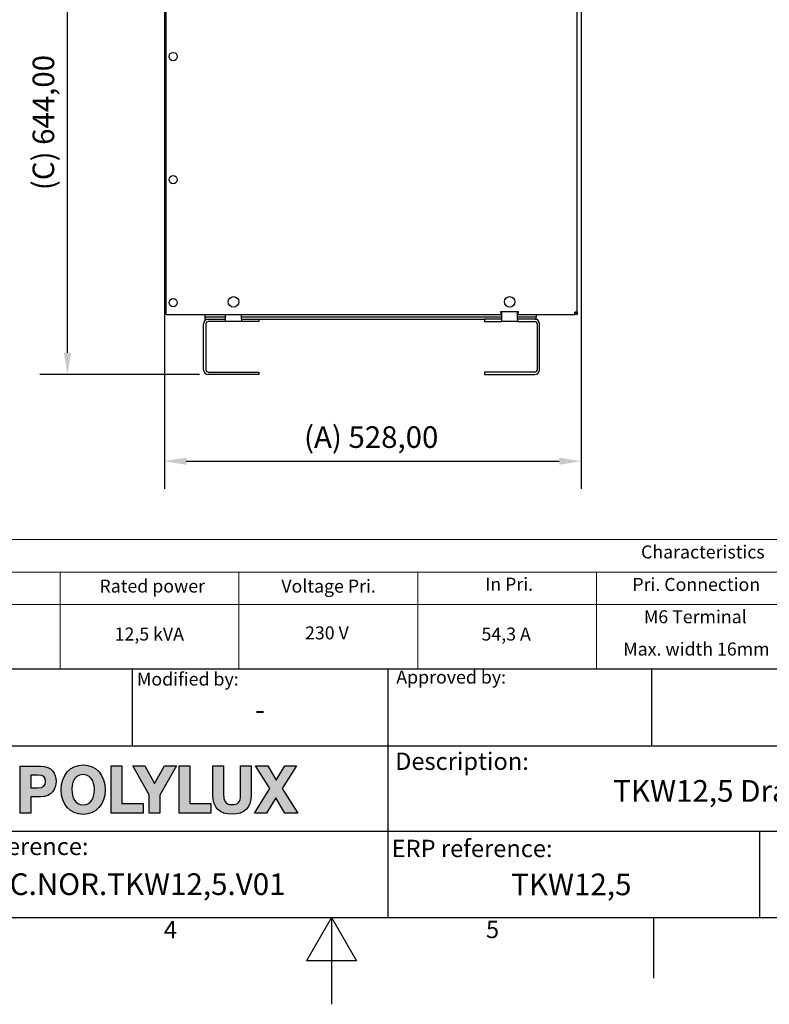
# Model space of a CAD drawing. Units: millimetres. Extents: x 0 to 3267, y 0 to 2310.
# Drawn here: x 1238 to 2188, y 0 to 1248 of the extents above; entities that cross this region are included whole.
import ezdxf
from ezdxf.enums import TextEntityAlignment as Align

# ---------------------------------------------------------------- set-up
doc = ezdxf.new("R2018")
doc.units = ezdxf.units.MM
doc.header["$LTSCALE"] = 11
for name, color, linetype, lineweight, true_color in [('Dimensions(ISO)', 156, 'Continuous', 18, 0x004080), ('Sombreado', 179, 'Continuous', 9, 0x1e1e47), ('Symbols(ISO)', 156, 'Continuous', 18, 0x004080)]:
    doc.layers.add(name, color=color, linetype=linetype, lineweight=lineweight, true_color=true_color)
for name, color, linetype, lineweight in [('Geometría del boceto(ISO)', 7, 'Continuous', 25), ('LAYER_1', 7, 'Continuous', 25), ('Visible Edges(ISO)', 7, 'Continuous', 25)]:
    doc.layers.add(name, color=color, linetype=linetype, lineweight=lineweight)
doc.styles.add('Cotas de modelo (ISO)', font='arial.ttf')
doc.styles.add('Current-ISO', font='arial.ttf')
doc.styles.add('Estilo de texto28', font='arial.ttf')
doc.styles.add('Estilo de texto29', font='arial.ttf')
doc.styles.add('Estilo de texto40', font='arial.ttf')
doc.styles.add('Estilo de texto98', font='arial.ttf')
doc.styles.add('Estilo de texto99', font='arial.ttf')
doc.styles.get("Standard").update_dxf_attribs({"font": 'arial.ttf'})
doc.styles.add('Texto notas y aclaraciones (ISO)', font='arial.ttf')
doc.dimstyles.new('Cotas normal (ISO) Medianas', dxfattribs={"dimscale": 11, "dimtxt": 2.5, "dimasz": 2.5, "dimexe": 3.175, "dimexo": 1, "dimgap": 0.762, "dimtad": 1, "dimrnd": 1e-08, "dimzin": 0, "dimtxsty": 'Standard', "dimcen": 0.09, "dimdle": 10, "dimclrd": 156, "dimclre": 156, "dimclrt": 156, "dimazin": 0, "dimtfac": 1.4, "dimtmove": 0, "dimatfit": 3, "dimfxl": 1, "dimtolj": 1, "dimtzin": 0, "dimlwd": 25, "dimlwe": 25, "dimarcsym": 0})

# ---------------------------------------------------------------- blocks, each defined once
blk = doc.blocks.new('Marcos COORDENADAS')
at = {"layer": 'Geometría del boceto(ISO)'}
for p, q in [((10, 10), (287, 10)), ((148.5, 10), (145.61, 5)), ((148.5, 10), (148.5, 0)), ((148.5, 10), (151.39, 5)), ((185.62, 10), (185.62, 3)), ((151.39, 5), (145.61, 5))]:
    blk.add_line(p, q, dxfattribs=at)
at = {"layer": 'Symbols(ISO)', "color": 156, "true_color": 0x004080, "char_height": 2, "attachment_point": 2, "style": 'Texto notas y aclaraciones (ISO)'}
for s, insert in [('4', (129.94, 9.6)), ('5', (167.06, 9.63))]:
    blk.add_mtext(s, dxfattribs=dict(at, insert=insert))
blk = doc.blocks.new('Cajetines ISO POLYLUX')
at = {"layer": 'Sombreado', "true_color": 0xe30613}
h = blk.add_hatch(color=12, dxfattribs=at)
edge = h.paths.add_edge_path(flags=0)
edge.add_line((97.66, 115.05), (96.86, 115.05))
edge.add_line((96.86, 115.05), (96.86, 116.52))
edge.add_line((96.86, 116.52), (97.66, 116.52))
edge.add_spline(control_points=[(97.66, 116.52), (98.3, 116.52), (98.56, 116.31), (98.56, 115.79)], knot_values=[-1, -1, -1, -1, 0, 0, 0, 0], degree=3, periodic=0)
edge.add_spline(control_points=[(98.56, 115.79), (98.56, 115.27), (98.3, 115.05), (97.66, 115.05)], knot_values=[-1, -1, -1, -1, 0, 0, 0, 0], degree=3, periodic=0)
edge = h.paths.add_edge_path()
edge.add_spline(control_points=[(99.76, 115.79), (99.76, 114.93), (99.29, 114.01), (97.96, 114.01)], knot_values=[0, 0, 0, 0, 1, 1, 1, 1], degree=3, periodic=0)
edge.add_line((97.96, 114.01), (96.86, 114.01))
edge.add_line((96.86, 114.01), (96.86, 112.11))
edge.add_line((96.86, 112.11), (95.63, 112.11))
edge.add_line((95.63, 112.11), (95.63, 117.56))
edge.add_line((95.63, 117.56), (97.96, 117.56))
edge.add_spline(control_points=[(97.96, 117.56), (99.29, 117.56), (99.76, 116.64), (99.76, 115.79)], knot_values=[0, 0, 0, 0, 1, 1, 1, 1], degree=3, periodic=0)
h = blk.add_hatch(color=12, dxfattribs=at)
edge = h.paths.add_edge_path(flags=0)
edge.add_spline(control_points=[(102.88, 116.57), (104.08, 116.57), (104.18, 115.22), (104.18, 114.81)], knot_values=[-1, -1, -1, -1, 0, 0, 0, 0], degree=3, periodic=0)
edge.add_spline(control_points=[(104.18, 114.81), (104.18, 113.98), (103.84, 113.09), (102.88, 113.09)], knot_values=[-1, -1, -1, -1, 0, 0, 0, 0], degree=3, periodic=0)
edge.add_spline(control_points=[(102.88, 113.09), (101.92, 113.09), (101.58, 113.98), (101.58, 114.81)], knot_values=[-1, -1, -1, -1, 0, 0, 0, 0], degree=3, periodic=0)
edge.add_spline(control_points=[(101.58, 114.81), (101.58, 115.22), (101.67, 116.57), (102.88, 116.57)], knot_values=[-1, -1, -1, -1, 0, 0, 0, 0], degree=3, periodic=0)
edge = h.paths.add_edge_path()
edge.add_spline(control_points=[(100.35, 114.81), (100.35, 116.53), (101.37, 117.69), (102.88, 117.69)], knot_values=[0, 0, 0, 0, 1, 1, 1, 1], degree=3, periodic=0)
edge.add_spline(control_points=[(102.88, 117.69), (104.39, 117.69), (105.41, 116.53), (105.41, 114.81)], knot_values=[0, 0, 0, 0, 1, 1, 1, 1], degree=3, periodic=0)
edge.add_spline(control_points=[(105.41, 114.81), (105.41, 113.14), (104.37, 111.98), (102.88, 111.98)], knot_values=[0, 0, 0, 0, 1, 1, 1, 1], degree=3, periodic=0)
edge.add_spline(control_points=[(102.88, 111.98), (101.39, 111.98), (100.35, 113.14), (100.35, 114.81)], knot_values=[0, 0, 0, 0, 1, 1, 1, 1], degree=3, periodic=0)
for points in [[(106.12, 117.58), (107.35, 117.58), (107.35, 113.24), (109.79, 113.24), (109.79, 112.12), (106.12, 112.12)], [(110.49, 114.24), (108.59, 117.58), (109.98, 117.58), (111.12, 115.54), (112.25, 117.58), (113.62, 117.58), (111.72, 114.21), (111.72, 112.12), (110.49, 112.12)], [(113.93, 117.58), (115.16, 117.58), (115.16, 113.24), (117.6, 113.24), (117.6, 112.12), (113.93, 112.12)], [(125.08, 113.91), (124, 112.12), (122.61, 112.12), (124.4, 114.98), (122.74, 117.58), (124.18, 117.58), (125.13, 115.94), (126.11, 117.58), (127.47, 117.58), (125.82, 114.97), (127.61, 112.12), (126.14, 112.12)]]:
    blk.add_hatch(color=12, dxfattribs=at).paths.add_polyline_path(points)
h = blk.add_hatch(color=12, dxfattribs=at)
edge = h.paths.add_edge_path()
edge.add_line((117.84, 114.2), (117.84, 117.58))
edge.add_line((117.84, 117.58), (119.07, 117.58))
edge.add_line((119.07, 117.58), (119.07, 114.2))
edge.add_spline(control_points=[(119.07, 114.2), (119.07, 113.66), (119.19, 113.11), (120.04, 113.11)], knot_values=[0, 0, 0, 0, 1, 1, 1, 1], degree=3, periodic=0)
edge.add_spline(control_points=[(120.04, 113.11), (120.75, 113.11), (121.02, 113.41), (121.02, 114.2)], knot_values=[0, 0, 0, 0, 1, 1, 1, 1], degree=3, periodic=0)
edge.add_line((121.02, 114.2), (121.02, 117.58))
edge.add_line((121.02, 117.58), (122.25, 117.58))
edge.add_line((122.25, 117.58), (122.25, 114.2))
edge.add_spline(control_points=[(122.25, 114.2), (122.25, 112.78), (121.46, 112), (120.04, 112)], knot_values=[0, 0, 0, 0, 1, 1, 1, 1], degree=3, periodic=0)
edge.add_spline(control_points=[(120.04, 112), (118.6, 112), (117.84, 112.76), (117.84, 114.2)], knot_values=[0, 0, 0, 0, 1, 1, 1, 1], degree=3, periodic=0)
at = {"layer": 'Geometría del boceto(ISO)'}
blk.add_line((180.84, 110), (180.84, 100.1), dxfattribs=at)
at = {"layer": 'LAYER_1', "color": 12, "true_color": 0xe30613}
for p, q in [((95.63, 112.11), (95.63, 117.56)), ((95.63, 117.56), (97.96, 117.56)), ((106.12, 112.12), (106.12, 117.58)), ((106.12, 117.58), (107.35, 117.58)), ((107.35, 117.58), (107.35, 113.24)), ((110.49, 114.24), (108.59, 117.58)), ((108.59, 117.58), (109.98, 117.58)), ((109.98, 117.58), (111.12, 115.54)), ((111.12, 115.54), (112.25, 117.58)), ((113.62, 117.58), (111.72, 114.21)), ((112.25, 117.58), (113.62, 117.58)), ((113.93, 112.12), (113.93, 117.58)), ((113.93, 117.58), (115.16, 117.58)), ((115.16, 117.58), (115.16, 113.24)), ((117.84, 114.2), (117.84, 117.58)), ((117.84, 117.58), (119.07, 117.58)), ((119.07, 117.58), (119.07, 114.2)), ((121.02, 114.2), (121.02, 117.58)), ((121.02, 117.58), (122.25, 117.58)), ((122.25, 117.58), (122.25, 114.2)), ((124.4, 114.98), (122.74, 117.58)), ((122.74, 117.58), (124.18, 117.58)), ((124.18, 117.58), (125.13, 115.94)), ((125.13, 115.94), (126.11, 117.58)), ((127.47, 117.58), (125.82, 114.97)), ((126.11, 117.58), (127.47, 117.58)), ((97.66, 116.52), (96.86, 116.52)), ((96.86, 116.52), (96.86, 115.05)), ((96.86, 115.05), (97.66, 115.05)), ((122.61, 112.12), (124.4, 114.98)), ((125.82, 114.97), (127.61, 112.12)), ((97.96, 114.01), (96.86, 114.01)), ((96.86, 114.01), (96.86, 112.11)), ((110.49, 112.12), (110.49, 114.24)), ((111.72, 114.21), (111.72, 112.12)), ((125.08, 113.91), (124, 112.12)), ((126.14, 112.12), (125.08, 113.91)), ((107.35, 113.24), (109.79, 113.24)), ((109.79, 113.24), (109.79, 112.12)), ((115.16, 113.24), (117.6, 113.24)), ((117.6, 113.24), (117.6, 112.12)), ((96.86, 112.11), (95.63, 112.11)), ((109.79, 112.12), (106.12, 112.12)), ((111.72, 112.12), (110.49, 112.12)), ((117.6, 112.12), (113.93, 112.12)), ((124, 112.12), (122.61, 112.12)), ((127.61, 112.12), (126.14, 112.12))]:
    blk.add_line(p, q, dxfattribs=at)
for points in [[(97.96, 117.56), (99.29, 117.56), (99.76, 116.64), (99.76, 115.79)], [(100.35, 114.81), (100.35, 116.53), (101.37, 117.69), (102.88, 117.69)], [(102.88, 117.69), (104.39, 117.69), (105.41, 116.53), (105.41, 114.81)], [(98.56, 115.79), (98.56, 116.31), (98.3, 116.52), (97.66, 116.52)], [(97.66, 115.05), (98.3, 115.05), (98.56, 115.27), (98.56, 115.79)], [(99.76, 115.79), (99.76, 114.93), (99.29, 114.01), (97.96, 114.01)], [(102.88, 116.57), (101.67, 116.57), (101.58, 115.22), (101.58, 114.81)], [(104.18, 114.81), (104.18, 115.22), (104.08, 116.57), (102.88, 116.57)], [(102.88, 111.98), (101.39, 111.98), (100.35, 113.14), (100.35, 114.81)], [(101.58, 114.81), (101.58, 113.98), (101.92, 113.09), (102.88, 113.09)], [(105.41, 114.81), (105.41, 113.14), (104.37, 111.98), (102.88, 111.98)], [(102.88, 113.09), (103.84, 113.09), (104.18, 113.98), (104.18, 114.81)], [(120.04, 112), (118.6, 112), (117.84, 112.76), (117.84, 114.2)], [(119.07, 114.2), (119.07, 113.66), (119.19, 113.11), (120.04, 113.11)], [(120.04, 113.11), (120.75, 113.11), (121.02, 113.41), (121.02, 114.2)], [(122.25, 114.2), (122.25, 112.78), (121.46, 112), (120.04, 112)]]:
    blk.add_open_spline(points, degree=3, dxfattribs=at)
at = {"layer": 'Visible Edges(ISO)'}
for p, q in [((270, 128.73), (77.98, 128.73)), ((108.58, 119.9), (108.58, 128.73)), ((138, 128.73), (138, 100.1)), ((168.4, 119.9), (168.4, 128.73)), ((77.98, 119.9), (270, 119.9)), ((270, 110), (77.98, 110)), ((77.98, 100.1), (270, 100.1))]:
    blk.add_line(p, q, dxfattribs=at)
at = {"layer": 'Symbols(ISO)', "color": 7, "style": 'Current-ISO'}
for s, insert, char_height, width, attachment_point in [('\\fArial|b0|i0;\\H1.5000;Modified by:', (109.08, 128.33), 1.5, 27.6925, 1), ('\\fArial|b0|i0;\\H1.5000;Approved by:', (138.97, 128.56), 1.5, 28.7511, 1), ('\\fArial|b0|i0;\\H2.5000;-', (123.26, 124.09), 2.5, 27.8788, 5), ('\\fArial|b0|i0;\\H2.0000;Description:', (138.83, 119.11), 2, 27.6925, 1), ('\\fArial|b0|i0;\\H2.0000;Drawing reference:', (79.41, 109.3), 2, 27.6925, 1), ('\\fArial|b0|i0;\\H2.0000;ERP reference:', (138.43, 109.06), 2, 27.6925, 1)]:
    blk.add_mtext(s, dxfattribs=dict(at, insert=insert, char_height=char_height, width=width, attachment_point=attachment_point))
at = {"layer": 'Symbols(ISO)', "color": 7}
for tag, height, style, p in [('MATERIAL', 2, 'Texto notas y aclaraciones (ISO)', (209.43, 123.91)), ('MASA\\P3;', 2, 'Texto notas y aclaraciones (ISO)', (250.93, 124.09)), ('Replaces', 2, 'Texto notas y aclaraciones (ISO)', (183.12, 123.32)), ('Description', 2.5, 'Estilo de texto28', (177.91, 114.37)), ('PROVEEDOR', 1.5, 'Estilo de texto40', (189.74, 104.87)), ('PART_NUMBER', 2.5, 'Estilo de texto28', (107.76, 103.62)), ('ERP_reference', 2.5, 'Estilo de texto28', (159.14, 103.6)), ('Escala_de_vista_inicial', 2, 'Estilo de texto29', (250.97, 103.35))]:
    blk.add_attdef(tag, text='', height=height, dxfattribs=dict(at, style=style)).set_placement(p, align=Align.MIDDLE_CENTER)
at = {"layer": 'Symbols(ISO)', "color": 7, "style": 'Estilo de texto29'}
for tag, p in [('Surface_treatment', (232.21, 125.1)), ('D._Técnico', (210.67, 108.94)), ('D._Fábrica', (231.68, 108.92)), ('D._Comercial', (210.67, 104.13)), ('D._Compras', (232.14, 104.18))]:
    blk.add_attdef(tag, text='', height=2, dxfattribs=at).set_placement(p, align=Align.TOP_CENTER)
at = {"layer": 'Symbols(ISO)', "color": 142, "true_color": 0x0080c0, "style": 'Estilo de texto29'}
blk.add_attdef('Valid', text='', height=2, dxfattribs=at).set_placement((265.24, 124.39), align=Align.MIDDLE_CENTER)
at = {"layer": 'Symbols(ISO)', "color": 7}
for tag, height, style, p in [('NOMBRE_DE_ARCHIVO_Y_RUTA', 0.3, 'Estilo de texto99', (243.87, 116.84)), ('Number_of_sheets', 2.5, 'Estilo de texto28', (265.95, 105.51))]:
    blk.add_attdef(tag, text='', height=height, dxfattribs=dict(at, style=style)).set_placement(p, align=Align.TOP_LEFT)
at = {"layer": 'Symbols(ISO)', "color": 7, "style": 'Texto notas y aclaraciones (ISO)'}
blk.add_attdef('Unidades', text='', height=2, dxfattribs=at).set_placement((235.31, 114.12), align=Align.MIDDLE_LEFT)
at = {"layer": 'Symbols(ISO)', "color": 7, "style": 'Estilo de texto98'}
blk.add_attdef('Sheet_number', text='', height=2.49, dxfattribs=at).set_placement((263.78, 105.5), align=Align.TOP_RIGHT)
blk = doc.blocks.new('Tabla1')
at = {"layer": 'Symbols(ISO)'}
for p, q in [((94.97, 53.58), (287, 53.58)), ((94.97, 49.81), (287, 49.81)), ((117.22, 49.81), (117.22, 46.09)), ((137.83, 49.81), (137.83, 46.09)), ((158.43, 49.81), (158.43, 46.09)), ((179.03, 49.81), (179.03, 46.09)), ((94.97, 46.09), (287, 46.09)), ((117.22, 46.09), (117.22, 38.63)), ((137.83, 46.09), (137.83, 38.63)), ((158.43, 46.09), (158.43, 38.63)), ((179.03, 46.09), (179.03, 38.63)), ((94.97, 38.63), (287, 38.63))]:
    blk.add_line(p, q, dxfattribs=at)
at = {"layer": 'Symbols(ISO)', "char_height": 1.5, "attachment_point": 7, "style": 'Cotas de modelo (ISO)'}
for s, insert in [('Characteristics', (184.17, 50.92)), ('Rated power', (121.76, 46.99)), ('Voltage Pri.', (142.72, 46.98)), ('In Pri.', (166.2, 47.2)), ('Pri. Connection', (183.17, 47.17)), ('M6 Terminal', (184.5, 43.45)), ('12,5 kVA', (123.51, 41.46)), ('230 V', (145.45, 41.59)), ('54,3 A', (165.79, 41.46)), ('Max. width 16mm', (182.12, 39.73))]:
    blk.add_mtext(s, dxfattribs=dict(at, insert=insert))
blk = doc.blocks.new('*D19')
at = {"layer": 'Defpoints', "color": 0, "linetype": 'Continuous', "transparency": 16777216}
for p in [(1421.8, 1402.6), (1949.8, 1402.6), (1949.8, 688.6)]:
    blk.add_point(p, dxfattribs=at)
at = {"layer": 'Dimensions(ISO)', "color": 156, "linetype": 'Continuous', "lineweight": 25, "true_color": 0x004080, "transparency": 16777216}
for p, q in [((1421.8, 1391.6), (1421.8, 653.6)), ((1949.8, 1391.6), (1949.8, 653.6)), ((1449.3, 688.6), (1922.3, 688.6))]:
    blk.add_line(p, q, dxfattribs=at)
at = {"layer": 'Dimensions(ISO)', "color": 156, "linetype": 'Continuous', "true_color": 0x004080, "transparency": 16777216}
for points in [[(1449.3, 693.1), (1449.3, 684), (1421.8, 688.6)], [(1922.3, 693.1), (1922.3, 684), (1949.8, 688.6)]]:
    blk.add_solid(points, dxfattribs=at)
at = {"layer": 'Dimensions(ISO)', "color": 156, "linetype": 'Continuous', "lineweight": 25, "true_color": 0x004080, "transparency": 16777216, "insert": (1598.7, 732.8), "char_height": 27.5, "attachment_point": 1}
blk.add_mtext('\\A1;\\fArial|b0|i0;\\H27.3604;(A) 528,00', dxfattribs=at)
blk = doc.blocks.new('*D21')
at = {"layer": 'Defpoints', "color": 0, "linetype": 'Continuous', "transparency": 16777216}
for p in [(1298.8, 1442.6), (1424.8, 1442.6), (1477.3, 798.6)]:
    blk.add_point(p, dxfattribs=at)
at = {"layer": 'Dimensions(ISO)', "color": 156, "linetype": 'Continuous', "lineweight": 25, "true_color": 0x004080, "transparency": 16777216}
for p, q in [((1413.8, 1442.6), (1263.9, 1442.6)), ((1298.8, 826.1), (1298.8, 1415.1)), ((1466.3, 798.6), (1263.9, 798.6))]:
    blk.add_line(p, q, dxfattribs=at)
at = {"layer": 'Dimensions(ISO)', "color": 156, "linetype": 'Continuous', "true_color": 0x004080, "transparency": 16777216}
for points in [[(1294.2, 1415.1), (1303.4, 1415.1), (1298.8, 1442.6)], [(1294.2, 826.1), (1303.4, 826.1), (1298.8, 798.6)]]:
    blk.add_solid(points, dxfattribs=at)
at = {"layer": 'Dimensions(ISO)', "color": 156, "linetype": 'Continuous', "lineweight": 25, "true_color": 0x004080, "transparency": 16777216, "insert": (1254.6, 1032.2), "char_height": 27.5, "attachment_point": 1, "rotation": 90}
blk.add_mtext('\\A1;\\fArial|b0|i0;\\H27.3604;(C) 644,00', dxfattribs=at)

msp = doc.modelspace()

# ---------------------------------------------------------------- linework, layer by layer
at = {"layer": 'Visible Edges(ISO)'}
for p, q in [((1423.806, 877.562), (1423.806, 1382.258)), ((1944.806, 877.562), (1944.806, 1382.258)), ((1423.806, 874.562), (1423.806, 877.562)), ((1423.806, 874.562), (1848.306, 874.562)), ((1426.806, 874.562), (1426.806, 874.963)), ((1426.806, 874.562), (1427.208, 874.963)), ((1472.806, 874.562), (1472.806, 871.562)), ((1499.306, 868.562), (1499.306, 874.562)), ((1519.306, 868.562), (1519.306, 874.562)), ((1848.306, 878.162), (1870.306, 878.162)), ((1848.306, 877.562), (1848.306, 878.162)), ((1848.306, 877.562), (1848.306, 874.562)), ((1849.306, 868.562), (1849.306, 878.162)), ((1869.306, 868.562), (1869.306, 878.162)), ((1870.306, 878.162), (1870.306, 877.562)), ((1870.306, 874.562), (1870.306, 877.562)), ((1870.306, 874.562), (1941.806, 874.562)), ((1892.806, 874.562), (1892.806, 871.562)), ((1941.806, 874.562), (1941.806, 877.562)), ((1944.806, 877.562), (1941.806, 877.562)), ((1944.806, 874.562), (1941.806, 874.562)), ((1944.404, 876.062), (1944.806, 876.062)), ((1944.806, 877.562), (1944.806, 876.062)), ((1944.806, 876.062), (1944.806, 874.562)), ((1471.306, 804.562), (1471.306, 862.562)), ((1472.806, 871.562), (1499.306, 871.562)), ((1472.806, 871.562), (1472.806, 868.562)), ((1472.806, 868.562), (1477.306, 868.562)), ((1474.306, 862.562), (1474.306, 804.562)), ((1477.306, 868.562), (1499.306, 868.562)), ((1499.306, 865.562), (1477.306, 865.562)), ((1499.306, 865.562), (1499.306, 868.562)), ((1519.306, 865.562), (1499.306, 865.562)), ((1519.306, 871.562), (1849.306, 871.562)), ((1519.306, 868.562), (1519.306, 865.562)), ((1519.306, 868.562), (1541.306, 868.562)), ((1541.306, 865.562), (1519.306, 865.562)), ((1541.306, 868.562), (1541.306, 865.562)), ((1541.306, 868.562), (1827.306, 868.562)), ((1849.306, 868.562), (1827.306, 868.562)), ((1827.306, 868.562), (1827.306, 865.562)), ((1827.306, 865.562), (1849.306, 865.562)), ((1849.306, 865.562), (1849.306, 868.562)), ((1869.306, 865.562), (1849.306, 865.562)), ((1869.306, 871.562), (1892.806, 871.562)), ((1869.306, 868.562), (1869.306, 865.562)), ((1891.306, 868.562), (1869.306, 868.562)), ((1869.306, 865.562), (1891.306, 865.562)), ((1891.306, 868.562), (1892.806, 868.562)), ((1892.806, 868.562), (1892.806, 871.562)), ((1894.306, 862.562), (1894.306, 804.562)), ((1897.306, 804.562), (1897.306, 862.562)), ((1477.306, 801.562), (1541.306, 801.562)), ((1541.306, 801.562), (1541.306, 798.562)), ((1891.306, 801.562), (1827.306, 801.562)), ((1827.306, 801.562), (1827.306, 798.562)), ((1541.306, 798.562), (1477.306, 798.562)), ((1827.306, 798.562), (1891.306, 798.562))]:
    msp.add_line(p, q, dxfattribs=at)
for centre, radius in [((1432.806, 1201.562), 5.25), ((1432.806, 1045.562), 5.25), ((1432.806, 889.562), 5.25), ((1509.306, 890.562), 6.7), ((1859.306, 890.562), 6.7)]:
    msp.add_circle(centre, radius, dxfattribs=at)
for centre, radius, start, end in [((1941.806, 877.562), 1.5, 270, 0), ((1941.806, 877.562), 3, 270, 0), ((1477.306, 862.562), 6, 90, 180), ((1477.306, 862.562), 3, 90, 180), ((1891.306, 862.562), 6, 0, 90), ((1891.306, 862.562), 3, 0, 90), ((1477.306, 804.562), 6, 180, 270), ((1477.306, 804.562), 3, 180, 270), ((1891.306, 804.562), 3, 270, 0), ((1891.306, 804.562), 6, 270, 0)]:
    msp.add_arc(centre, radius, start, end, dxfattribs=at)

# ---------------------------------------------------------------- block references
at = {"xscale": 11, "yscale": 11, "zscale": 11}
for name in ['Marcos COORDENADAS', 'Tabla1']:
    msp.add_blockref(name, (0, 0), dxfattribs=at)
ref = msp.add_blockref('Cajetines ISO POLYLUX', (187, -991.06), dxfattribs=dict(xscale=11, yscale=11, zscale=11))
lines = msp.add_mtext('PE.C.NOR.TKW12,5.V01', dxfattribs={"layer": 'Symbols(ISO)', "color": 7, "insert": (1372.306, 148.75), "char_height": 27.5, "width": 627.18568, "attachment_point": 5, "style": 'Estilo de texto28'})
ref.add_attrib('PART_NUMBER', '', (1372.306, 148.75)).embed_mtext(lines)
lines = msp.add_mtext('TKW12,5 Drawing', dxfattribs={"layer": 'Symbols(ISO)', "color": 7, "insert": (2144.007, 266.97), "char_height": 27.5, "width": 864.78382, "attachment_point": 5, "style": 'Estilo de texto28'})
ref.add_attrib('Description', '', (2144.007, 266.97)).embed_mtext(lines)
lines = msp.add_mtext('TKW12,5', dxfattribs={"layer": 'Symbols(ISO)', "color": 7, "insert": (1937.487, 148.494), "char_height": 27.5, "width": 431.58586, "attachment_point": 5, "style": 'Estilo de texto28'})
ref.add_attrib('ERP_reference', '', (1937.487, 148.494)).embed_mtext(lines)

# ---------------------------------------------------------------- dimensions: what is measured, and where the dimension line sits
at = {"layer": 'Dimensions(ISO)', "color": 156, "linetype": 'Continuous', "lineweight": 25, "true_color": 0x004080}
for base, p1, p2, angle, text, picture, middle in [((1298.806, 1442.562), (1477.306, 798.562), (1424.806, 1442.562), 90, '\\fArial|b0|i0;\\H27.3604;(C) <>', '*D21', (1298.806, 1120.452)), ((1949.806, 688.562), (1421.806, 1402.562), (1949.806, 1402.562), 180, '\\fArial|b0|i0;\\H27.3604;(A) <>', '*D19', (1685.916, 688.562))]:
    dim = msp.add_linear_dim(base=base, p1=p1, p2=p2, angle=angle, text=text, dimstyle='Cotas normal (ISO) Medianas', override={"dimgap": 0.762, "dimdec": 2, "dimtol": 0, "dimlim": 0, "dimtp": 0, "dimtm": 0, "dimtdec": 2, "dimtofl": 0, "dimatfit": 1}, dxfattribs=at)
    dim.commit()
    dim.dimension.update_dxf_attribs({"geometry": picture, "text_midpoint": middle, "dimtype": 160})

doc.saveas('drawing.dxf')
